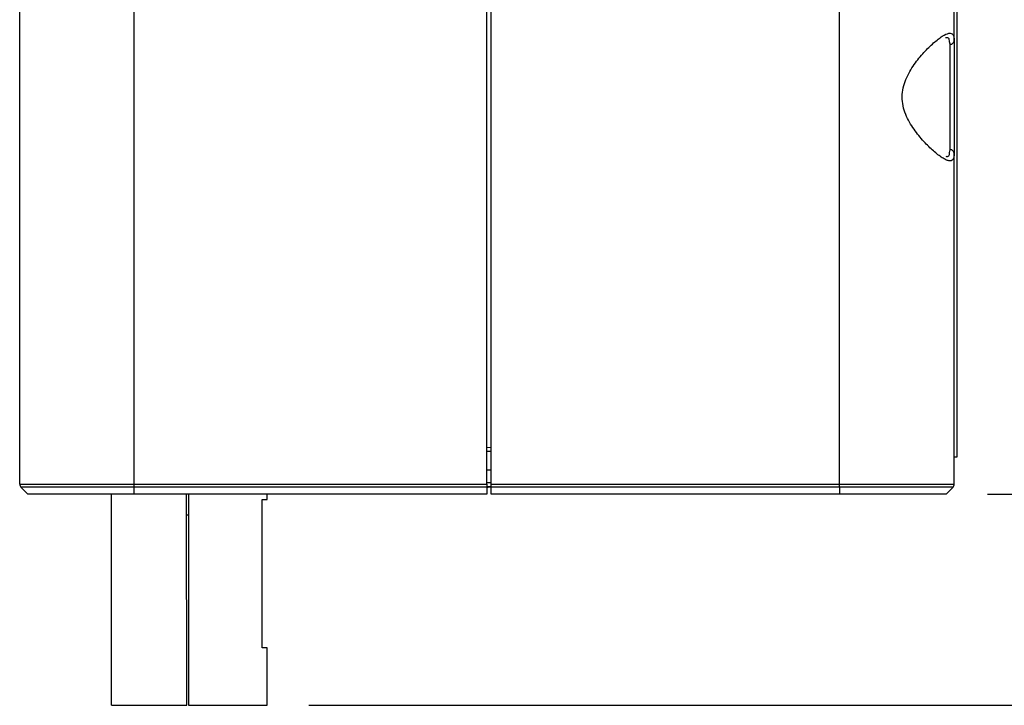
# Model space of a CAD drawing. Units: inches. Extents: x 1.6 to 16.7, y 2.1 to 10.7.
# Drawn here: x 13 to 14.2, y 7.9 to 8.7 of the extents above; entities that cross this region are included whole.
import ezdxf

# ---------------------------------------------------------------- set-up
doc = ezdxf.new("R2010")
doc.units = ezdxf.units.IN
doc.header["$MEASUREMENT"] = 0
doc.layers.add('BORDER', color=179, linetype='Continuous')
doc.styles.add('SLDTEXTSTYLE0', font='TXT', dxfattribs={"width": 0.75})
doc.dimstyles.new('SLDDIMSTYLE0', dxfattribs={"dimtxt": 0.1875, "dimasz": 0.13, "dimexe": 0, "dimexo": 0.0625, "dimgap": 0.046875, "dimtad": 0, "dimtih": 1, "dimtoh": 1, "dimlfac": 2, "dimrnd": 1e-09, "dimzin": 12, "dimdsep": 46, "dimtxsty": 'SLDTEXTSTYLE0', "dimsah": 1, "dimcen": 0.09, "dimadec": 0, "dimazin": 3, "dimtfac": 1, "dimtofl": 0, "dimtmove": 0, "dimatfit": 3, "dimfxl": 0, "dimfrac": 2, "dimtolj": 1, "dimtzin": 12, "dimarcsym": 0})

# ---------------------------------------------------------------- blocks, each defined once
blk = doc.blocks.new('_D_7')
at = {"layer": 'BORDER'}
for p, q in [((14.112, 10.6927), (15.076, 10.6927)), ((14.951, 10.6927), (14.951, 9.9692)), ((14.6393, 9.6886), (14.5821, 9.6886)), ((14.5821, 9.6886), (14.5821, 9.391)), ((15.2627, 9.6886), (15.3198, 9.6886)), ((15.3198, 9.6886), (15.3198, 9.391)), ((14.5821, 9.391), (14.6393, 9.391)), ((15.3198, 9.391), (15.2627, 9.391)), ((14.951, 8.1378), (14.951, 9.3529)), ((14.153, 8.1378), (15.076, 8.1378))]:
    blk.add_line(p, q, dxfattribs=at)
for points in [[(14.951, 10.6927), (14.931, 10.5627), (14.971, 10.5627)], [(14.951, 8.1378), (14.971, 8.2678), (14.931, 8.2678)]]:
    blk.add_solid(points, dxfattribs=at)
at = {"layer": 'BORDER', "char_height": 0.1875, "attachment_point": 1, "style": 'SLDTEXTSTYLE0'}
for s, insert in [('5.11', (14.7085, 9.9684)), ('129.8', (14.6393, 9.6327))]:
    blk.add_mtext(s, dxfattribs=dict(at, insert=insert))
blk = doc.blocks.new('_D_8')
at = {"layer": 'BORDER'}
for p, q in [((14.112, 10.6927), (16.427, 10.6927)), ((16.302, 10.6927), (16.302, 9.5489)), ((15.9902, 9.2683), (15.9331, 9.2683)), ((15.9331, 9.2683), (15.9331, 8.9707)), ((16.6137, 9.2683), (16.6708, 9.2683)), ((16.6708, 9.2683), (16.6708, 8.9707)), ((15.9331, 8.9707), (15.9902, 8.9707)), ((16.6708, 8.9707), (16.6137, 8.9707)), ((16.302, 7.8838), (16.302, 8.9326)), ((13.3369, 7.8838), (16.427, 7.8838))]:
    blk.add_line(p, q, dxfattribs=at)
for points in [[(16.302, 10.6927), (16.282, 10.5627), (16.322, 10.5627)], [(16.302, 7.8838), (16.322, 8.0138), (16.282, 8.0138)]]:
    blk.add_solid(points, dxfattribs=at)
at = {"layer": 'BORDER', "char_height": 0.1875, "attachment_point": 1, "style": 'SLDTEXTSTYLE0'}
for s, insert in [('5.62', (16.0595, 9.5481)), ('142.7', (15.9902, 9.2124))]:
    blk.add_mtext(s, dxfattribs=dict(at, insert=insert))

msp = doc.modelspace()

# ---------------------------------------------------------------- linework, layer by layer
at = {"color": 7, "linetype": 'Continuous', "lineweight": 25}
for p, q in [((12.98942333, 8.14966994), (12.98942333, 9.06722695)), ((14.11284853, 8.68286469), (14.11284853, 9.06722695)), ((14.11580128, 9.0645803), (14.11580128, 8.1820803)), ((13.12721861, 8.14966994), (13.12721861, 9.03162346)), ((13.55113593, 8.14966994), (13.55113593, 9.03162346)), ((13.55605719, 8.14966994), (13.55605719, 9.03162346)), ((13.97505325, 8.14966994), (13.97505325, 9.03162346)), ((14.10809902, 8.67853576), (14.10730741, 8.68137524)), ((14.10809902, 8.55176658), (14.10809902, 8.67853576)), ((14.11284853, 8.68286469), (14.11284853, 8.54743765)), ((14.10727068, 8.54831308), (14.10809902, 8.55176658)), ((14.11284853, 8.14966994), (14.11284853, 8.54743765)), ((13.55113593, 8.19388964), (13.55605719, 8.19401851)), ((13.55605719, 8.18909894), (13.55113593, 8.18897007)), ((14.11580128, 8.1820803), (14.11284853, 8.1820803)), ((13.55605719, 8.16633227), (13.55113593, 8.16633227)), ((12.98942333, 8.14966994), (13.12721861, 8.14966994)), ((13.12721861, 8.14619008), (12.99086473, 8.14619008)), ((12.99926585, 8.13778897), (12.99086473, 8.14619008)), ((13.12721861, 8.14966994), (13.55113593, 8.14966994)), ((13.12721861, 8.14619008), (13.12721861, 8.14966994)), ((13.55113593, 8.14619008), (13.12721861, 8.14619008)), ((13.12721861, 8.13778897), (13.12721861, 8.14619008)), ((13.55605719, 8.15145353), (13.55113593, 8.15145353)), ((13.55113593, 8.14966994), (13.55113593, 8.14619008)), ((13.55605719, 8.14645353), (13.55113593, 8.14645353)), ((13.55113593, 8.14619008), (13.55113593, 8.13778897)), ((13.55113593, 8.14600837), (13.55269414, 8.14600837)), ((13.55605719, 8.14600835), (13.55113593, 8.14600835)), ((13.55584374, 8.14600837), (13.55605719, 8.14600837)), ((13.55605719, 8.14966994), (13.97505325, 8.14966994)), ((13.55605719, 8.14619008), (13.55605719, 8.14966994)), ((13.97505325, 8.14619008), (13.55605719, 8.14619008)), ((13.55605719, 8.13778897), (13.55605719, 8.14619008)), ((13.97505325, 8.14966994), (14.11284853, 8.14966994)), ((13.97505325, 8.14619008), (13.97505325, 8.14966994)), ((14.11140712, 8.14619008), (13.97505325, 8.14619008)), ((13.97505325, 8.14619008), (13.97505325, 8.13778897)), ((14.11140712, 8.14619008), (14.10300601, 8.13778897)), ((13.12721861, 8.13778897), (12.99926585, 8.13778897)), ((13.0998564, 7.88375361), (13.09985641, 8.13778897)), ((13.0998564, 7.88375361), (13.09985641, 8.13778897)), ((13.0998564, 7.88375361), (13.09985641, 8.13778897)), ((13.55113593, 8.13778897), (13.12721861, 8.13778897)), ((13.19040758, 7.88375361), (13.19011922, 8.13778897)), ((13.19040758, 7.88375361), (13.19011922, 8.13778897)), ((13.19040758, 7.88375361), (13.19011922, 8.13778897)), ((13.1923761, 8.13778897), (13.19237609, 7.88375361)), ((13.1923761, 8.13778897), (13.19237609, 7.88375361)), ((13.1923761, 8.13778897), (13.19237609, 7.88375361)), ((13.28686429, 8.1313914), (13.28686429, 8.13778897)), ((13.28686429, 8.1313914), (13.28686429, 8.13778897)), ((13.28686429, 8.1313914), (13.28686429, 8.13778897)), ((13.97505325, 8.13778897), (13.55605719, 8.13778897)), ((14.10300601, 8.13778897), (13.97505325, 8.13778897)), ((13.28095877, 7.95304494), (13.28095877, 8.1313914)), ((13.28095877, 8.1313914), (13.28686429, 8.1313914)), ((13.28095877, 7.95304494), (13.28095877, 8.1313914)), ((13.28095877, 8.1313914), (13.28686429, 8.1313914)), ((13.28095877, 7.95304494), (13.28095877, 8.1313914)), ((13.28095877, 8.1313914), (13.28686429, 8.1313914)), ((13.19014771, 8.11269061), (13.1923761, 8.11269061)), ((13.19014771, 8.11269061), (13.1923761, 8.11269061)), ((13.19014771, 8.11269061), (13.1923761, 8.11269061)), ((13.28686428, 7.95304494), (13.28095877, 7.95304494)), ((13.28686428, 7.95304494), (13.28095877, 7.95304494)), ((13.28686428, 7.95304494), (13.28095877, 7.95304494)), ((13.28686428, 7.8837536), (13.28686428, 7.95304494)), ((13.28686428, 7.8837536), (13.28686428, 7.95304494)), ((13.28686428, 7.8837536), (13.28686428, 7.95304494)), ((13.0998564, 7.88375361), (13.19040758, 7.88375361)), ((13.0998564, 7.88375361), (13.19040758, 7.88375361)), ((13.0998564, 7.88375361), (13.19040758, 7.88375361)), ((13.19237609, 7.88375361), (13.28686428, 7.8837536)), ((13.19237609, 7.88375361), (13.28686428, 7.8837536)), ((13.19237609, 7.88375361), (13.28686428, 7.8837536))]:
    msp.add_line(p, q, dxfattribs=at)
for centre, radius, start, end in [((14.10822736, 8.68316488), 0.0046309, 268.41183179, 356.28322096), ((14.10822736, 8.54713746), 0.0046309, 3.71677904, 91.58816821), ((12.99434459, 8.14966994), 0.00492126, 180, 225), ((14.10792727, 8.14966994), 0.00492126, 315, 0)]:
    msp.add_arc(centre, radius, start, end, dxfattribs=at)
for points, knots in [([(14.11284853, 8.54743765), (14.11284853, 8.54403931), (14.1123865, 8.54161672), (14.11078421, 8.53937429), (14.11010248, 8.53887432), (14.10846294, 8.53835254), (14.10750211, 8.53832622), (14.10529244, 8.53872193), (14.10404305, 8.53914755), (14.1013358, 8.54039427), (14.0998701, 8.54121623), (14.09672911, 8.54322997), (14.0950465, 8.54442842), (14.09156178, 8.54712396), (14.08975246, 8.54862484), (14.08415642, 8.55356267), (14.08017247, 8.55745999), (14.07225516, 8.56614831), (14.06827073, 8.57097088), (14.06072952, 8.58179827), (14.0572453, 8.58766166), (14.05323577, 8.59756321), (14.05214755, 8.60096798), (14.05064367, 8.60804122), (14.0502408, 8.61175129), (14.0502752, 8.61901981), (14.05069662, 8.62263536), (14.05227028, 8.62977129), (14.05338459, 8.63315638), (14.05605982, 8.63965742), (14.05763548, 8.64279519), (14.06101852, 8.64872713), (14.06282246, 8.65152376), (14.06655797, 8.65685603), (14.06849038, 8.6593909), (14.07242444, 8.66423587), (14.07443189, 8.66655044), (14.0803814, 8.67305496), (14.08428511, 8.67686218), (14.08988595, 8.68179058), (14.09171269, 8.68330039), (14.09517744, 8.68596948), (14.09682643, 8.68713884), (14.1014968, 8.69012052), (14.10426172, 8.69140552), (14.10752669, 8.69197554), (14.10847977, 8.69194756), (14.11011323, 8.69142143), (14.11079776, 8.69091405), (14.11238627, 8.68867588), (14.11284853, 8.6862624), (14.11284853, 8.68286469)], [0, 0, 0, 0, 0.0625, 0.0625, 0.09375, 0.09375, 0.125, 0.125, 0.15625, 0.15625, 0.1875, 0.1875, 0.21875, 0.21875, 0.25, 0.25, 0.3125, 0.3125, 0.375, 0.375, 0.4375, 0.4375, 0.46875, 0.46875, 0.5, 0.5, 0.53125, 0.53125, 0.5625, 0.5625, 0.59375, 0.59375, 0.625, 0.625, 0.65625, 0.65625, 0.6875, 0.6875, 0.75, 0.75, 0.78125, 0.78125, 0.8125, 0.8125, 0.875, 0.875, 0.90625, 0.90625, 0.9375, 0.9375, 1, 1, 1, 1]), ([(14.10730741, 8.68137524), (14.10711938, 8.6833379), (14.10676694, 8.68701657), (14.1038141, 8.68644619), (14.10243668, 8.68618012)], [0, 0, 0, 0, 0.5335255144, 1, 1, 1, 1]), ([(14.10254759, 8.54395653), (14.10408064, 8.54376616), (14.10674549, 8.54343525), (14.10711412, 8.54685898), (14.10727068, 8.54831308)], [0, 0, 0, 0, 0.5752882564, 1, 1, 1, 1])]:
    msp.add_open_spline(points, degree=3, knots=knots, dxfattribs=at)
for points in [[(13.55426741, 8.14600837), (13.55423626, 8.14600837), (13.55417396, 8.14600837), (13.55380688, 8.14600837), (13.55329583, 8.14600837), (13.5528947, 8.14600837), (13.55269414, 8.14600837)], [(13.55584374, 8.14600837), (13.55564804, 8.14600837), (13.55525663, 8.14600837), (13.55475386, 8.14600837), (13.55438516, 8.14600837), (13.55431112, 8.14600837), (13.55427411, 8.14600837)]]:
    msp.add_open_spline(points, degree=3, dxfattribs=at)

# ---------------------------------------------------------------- dimensions: what is measured, and where the dimension line sits
at = {"layer": 'BORDER'}
for base, p2, picture, middle in [((16.30196432, 7.8837536), (13.28686428, 7.8837536), '_D_8', (16.30196432, 9.24072776)), ((14.95098361, 8.13778897), (14.10300601, 8.13778897), '_D_7', (14.95098361, 9.6610366))]:
    dim = msp.add_linear_dim(base=base, p1=(14.0619627, 10.69271022), p2=p2, angle=90, dimstyle='SLDDIMSTYLE0', dxfattribs=at)
    dim.commit()
    dim.dimension.update_dxf_attribs({"geometry": picture, "text_midpoint": middle, "dimtype": 160})

doc.saveas('drawing.dxf')
